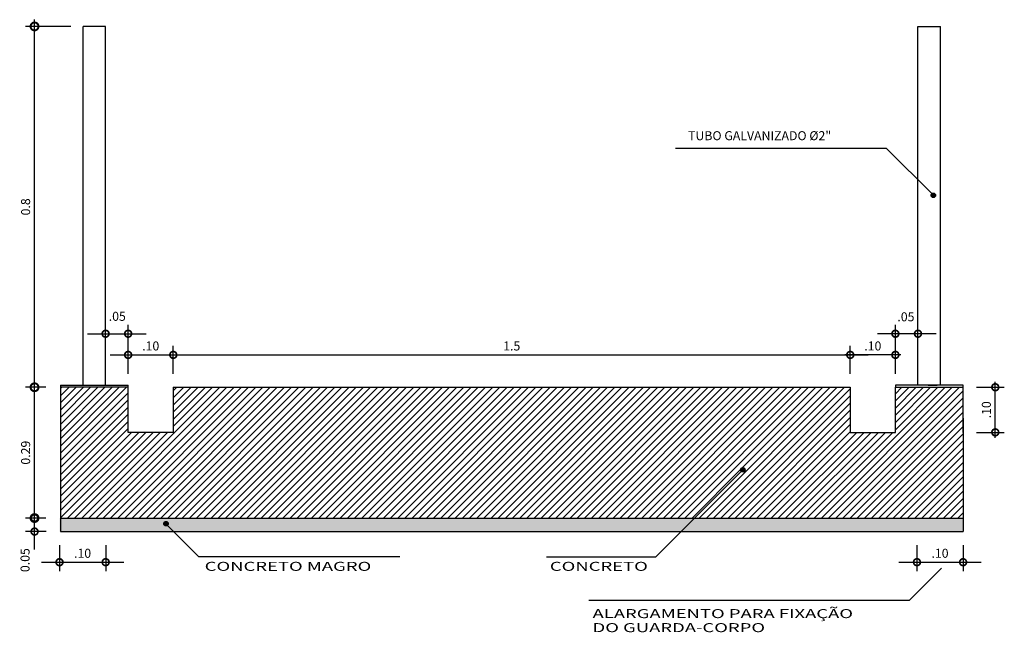
# Model space of a CAD drawing. Extents: x 183569 to 184358, y 1671250 to 1672245.
# Drawn here: x 184163 to 184166, y 1671899 to 1671900 of the extents above; entities that cross this region are included whole.
import ezdxf

# ---------------------------------------------------------------- set-up
doc = ezdxf.new("R2010")
doc.units = 0
doc.header["$LTSCALE"] = 12.7
doc.header["$MEASUREMENT"] = 0
doc.header["$PDMODE"] = 2
doc.header["$PDSIZE"] = 0.02
doc.linetypes.add('LIN0', pattern=[0])
doc.layers.get('0').update_dxf_attribs({"linetype": 'CONTINUOUS'})
doc.layers.get('DEFPOINTS').update_dxf_attribs({"linetype": 'CONTINUOUS'})
doc.layers.add('ESCADARIA', color=5, linetype='CONTINUOUS')
doc.layers.add('VALO', color=2, linetype='LIN0')
doc.styles.add('REGUA100', font='romans.shx', dxfattribs={"width": 1.4})
doc.styles.add('ROMANS', font='romans.shx', dxfattribs={"height": 0.9})
doc.dimstyles.get("Standard").update_dxf_attribs({"dimtxt": 0.18, "dimasz": 0.18, "dimexe": 0.18, "dimexo": 0.0625, "dimgap": 0.09, "dimtad": 0, "dimtih": 1, "dimtoh": 1, "dimdec": 4, "dimzin": 0, "dimtxsty": 'STANDARD', "dimcen": 0.09, "dimazin": 3, "dimtfac": 1, "dimtdec": 4, "dimtofl": 0, "dimtmove": 0, "dimatfit": 3, "dimtolj": 1, "dimtzin": 0})

# ---------------------------------------------------------------- blocks, each defined once
blk = doc.blocks.new('_DOTSMALL')
at = {"color": 0, "linetype": 'BYBLOCK', "const_width": 0.5}
blk.add_lwpolyline([(-0.0625, 0, 1), (0.0625, 0, 1)], format="xyb", close=True, dxfattribs=at)
blk = doc.blocks.new('*D123')
at = {"color": 0, "linetype": 'BYBLOCK'}
for p, q in [((184163.6436, 1671899.3363), (184163.6436, 1671899.445)), ((184163.6936, 1671899.3363), (184163.6936, 1671899.445)), ((184163.6036, 1671899.425), (184163.7336, 1671899.425))]:
    blk.add_line(p, q, dxfattribs=at)
at = {"layer": 'DEFPOINTS', "color": 0, "linetype": 'BYBLOCK'}
for p in [(184163.6936, 1671899.425), (184163.6436, 1671899.3063), (184163.6936, 1671899.3063)]:
    blk.add_point(p, dxfattribs=at)
at = {"color": 0, "linetype": 'BYBLOCK', "xscale": 0.03, "yscale": 0.03, "zscale": 0.03, "rotation": 180}
blk.add_blockref('_DOTSMALL', (184163.6436, 1671899.425), dxfattribs=at)
at = {"color": 0, "linetype": 'BYBLOCK', "xscale": 0.03, "yscale": 0.03, "zscale": 0.03}
blk.add_blockref('_DOTSMALL', (184163.6936, 1671899.425), dxfattribs=at)
at = {"color": 3, "linetype": 'BYBLOCK', "insert": (184163.6695, 1671899.4636), "char_height": 0.02, "attachment_point": 5, "style": 'REGUA100'}
blk.add_mtext('\\A1;.05', dxfattribs=at)
blk = doc.blocks.new('COTAPT')
at = {"color": 0, "linetype": 'BYBLOCK'}
blk.add_line((0, 0), (200, 0), dxfattribs=at)
at = {"color": 6, "linetype": 'BYBLOCK'}
blk.add_lwpolyline([(-20, 20), (20, 20), (20, -20), (-20, -20)], close=True, dxfattribs=at)
blk = doc.blocks.new('*D124')
at = {"color": 0, "linetype": 'BYBLOCK'}
for p, q in [((184163.6936, 1671899.3363), (184163.6936, 1671899.3981)), ((184163.7936, 1671899.3363), (184163.7936, 1671899.3981)), ((184163.6536, 1671899.3781), (184163.8336, 1671899.3781))]:
    blk.add_line(p, q, dxfattribs=at)
at = {"layer": 'DEFPOINTS', "color": 0, "linetype": 'BYBLOCK'}
for p in [(184163.7936, 1671899.3781), (184163.6936, 1671899.3063), (184163.7936, 1671899.3063)]:
    blk.add_point(p, dxfattribs=at)
at = {"color": 0, "linetype": 'BYBLOCK', "xscale": 0.03, "yscale": 0.03, "zscale": 0.03, "rotation": 180}
blk.add_blockref('_DOTSMALL', (184163.6936, 1671899.3781), dxfattribs=at)
at = {"color": 0, "linetype": 'BYBLOCK', "xscale": 0.03, "yscale": 0.03, "zscale": 0.03}
blk.add_blockref('_DOTSMALL', (184163.7936, 1671899.3781), dxfattribs=at)
at = {"color": 3, "linetype": 'BYBLOCK', "insert": (184163.7436, 1671899.3979), "char_height": 0.02, "attachment_point": 5, "style": 'REGUA100'}
blk.add_mtext('\\A1;.10', dxfattribs=at)
blk = doc.blocks.new('*D125')
at = {"color": 0, "linetype": 'BYBLOCK'}
for p, q in [((184165.3936, 1671899.3363), (184165.3936, 1671899.445)), ((184165.4436, 1671899.3363), (184165.4436, 1671899.445)), ((184165.4836, 1671899.425), (184165.3536, 1671899.425))]:
    blk.add_line(p, q, dxfattribs=at)
at = {"layer": 'DEFPOINTS', "color": 0, "linetype": 'BYBLOCK'}
for p in [(184165.3936, 1671899.425), (184165.3936, 1671899.3063), (184165.4436, 1671899.3063)]:
    blk.add_point(p, dxfattribs=at)
at = {"color": 0, "linetype": 'BYBLOCK', "xscale": 0.03, "yscale": 0.03, "zscale": 0.03, "rotation": 180}
blk.add_blockref('_DOTSMALL', (184165.3936, 1671899.425), dxfattribs=at)
at = {"color": 0, "linetype": 'BYBLOCK', "xscale": 0.03, "yscale": 0.03, "zscale": 0.03}
blk.add_blockref('_DOTSMALL', (184165.4436, 1671899.425), dxfattribs=at)
at = {"color": 3, "linetype": 'BYBLOCK', "insert": (184165.4169, 1671899.4626), "char_height": 0.02, "attachment_point": 5, "style": 'REGUA100'}
blk.add_mtext('\\A1;.05', dxfattribs=at)
blk = doc.blocks.new('*D126')
at = {"color": 0, "linetype": 'BYBLOCK'}
for p, q in [((184165.2936, 1671899.3363), (184165.2936, 1671899.3981)), ((184165.3936, 1671899.3363), (184165.3936, 1671899.3981)), ((184165.4056, 1671899.3781), (184165.2816, 1671899.3781))]:
    blk.add_line(p, q, dxfattribs=at)
at = {"layer": 'DEFPOINTS', "color": 0, "linetype": 'BYBLOCK'}
for p in [(184165.2936, 1671899.3781), (184165.2936, 1671899.3063), (184165.3936, 1671899.3063)]:
    blk.add_point(p, dxfattribs=at)
at = {"color": 0, "linetype": 'BYBLOCK', "xscale": 0.03, "yscale": 0.03, "zscale": 0.03, "rotation": 180}
blk.add_blockref('_DOTSMALL', (184165.2936, 1671899.3781), dxfattribs=at)
at = {"color": 0, "linetype": 'BYBLOCK', "xscale": 0.03, "yscale": 0.03, "zscale": 0.03}
blk.add_blockref('_DOTSMALL', (184165.3936, 1671899.3781), dxfattribs=at)
at = {"color": 3, "linetype": 'BYBLOCK', "insert": (184165.3436, 1671899.3979), "char_height": 0.02, "attachment_point": 5, "style": 'REGUA100'}
blk.add_mtext('\\A1;.10', dxfattribs=at)
blk = doc.blocks.new('*D127')
at = {"color": 0, "linetype": 'BYBLOCK'}
for p, q in [((184109.541, 1671730.6006), (184109.541, 1671730.5427)), ((184109.6432, 1671730.6006), (184109.6432, 1671730.5427)), ((184109.501, 1671730.5627), (184109.6832, 1671730.5627))]:
    blk.add_line(p, q, dxfattribs=at)
at = {"layer": 'DEFPOINTS', "color": 0, "linetype": 'BYBLOCK'}
for p in [(184109.541, 1671730.6306), (184109.6432, 1671730.6306), (184109.6432, 1671730.5627)]:
    blk.add_point(p, dxfattribs=at)
at = {"color": 0, "linetype": 'BYBLOCK', "xscale": 0.03, "yscale": 0.03, "zscale": 0.03, "rotation": 180}
blk.add_blockref('_DOTSMALL', (184109.541, 1671730.5627), dxfattribs=at)
at = {"color": 0, "linetype": 'BYBLOCK', "xscale": 0.03, "yscale": 0.03, "zscale": 0.03}
blk.add_blockref('_DOTSMALL', (184109.6432, 1671730.5627), dxfattribs=at)
at = {"color": 3, "linetype": 'BYBLOCK', "insert": (184109.5921, 1671730.5825), "char_height": 0.02, "attachment_point": 5, "style": 'REGUA100'}
blk.add_mtext('\\A1;.10', dxfattribs=at)
blk = doc.blocks.new('*D128')
at = {"color": 0, "linetype": 'BYBLOCK'}
for p, q in [((184107.6411, 1671730.6006), (184107.6411, 1671730.5427)), ((184107.7434, 1671730.6006), (184107.7434, 1671730.5427)), ((184107.6011, 1671730.5627), (184107.7834, 1671730.5627))]:
    blk.add_line(p, q, dxfattribs=at)
at = {"layer": 'DEFPOINTS', "color": 0, "linetype": 'BYBLOCK'}
for p in [(184107.6411, 1671730.6306), (184107.7434, 1671730.6306), (184107.7434, 1671730.5627)]:
    blk.add_point(p, dxfattribs=at)
at = {"color": 0, "linetype": 'BYBLOCK', "xscale": 0.03, "yscale": 0.03, "zscale": 0.03, "rotation": 180}
blk.add_blockref('_DOTSMALL', (184107.6411, 1671730.5627), dxfattribs=at)
at = {"color": 0, "linetype": 'BYBLOCK', "xscale": 0.03, "yscale": 0.03, "zscale": 0.03}
blk.add_blockref('_DOTSMALL', (184107.7434, 1671730.5627), dxfattribs=at)
at = {"color": 3, "linetype": 'BYBLOCK', "insert": (184107.6923, 1671730.5825), "char_height": 0.02, "attachment_point": 5, "style": 'REGUA100'}
blk.add_mtext('\\A1;.10', dxfattribs=at)
blk = doc.blocks.new('*D171')
at = {"color": 0, "linetype": 'BYBLOCK'}
for p, q in [((184163.4862, 1671899.2913), (184163.4862, 1671900.1213)), ((184163.5663, 1671900.1063), (184163.4662, 1671900.1063)), ((184163.5115, 1671899.3063), (184163.4662, 1671899.3063))]:
    blk.add_line(p, q, dxfattribs=at)
at = {"layer": 'DEFPOINTS', "color": 0, "linetype": 'BYBLOCK'}
for p in [(184163.4862, 1671900.1063), (184163.5963, 1671900.1063), (184163.5415, 1671899.3063)]:
    blk.add_point(p, dxfattribs=at)
at = {"color": 0, "linetype": 'BYBLOCK', "xscale": 0.035, "yscale": 0.035, "zscale": 0.035}
for p, rotation in [((184163.4862, 1671900.1063), 90), ((184163.4862, 1671899.3063), 270)]:
    blk.add_blockref('_DOTSMALL', p, dxfattribs=dict(at, rotation=rotation))
at = {"color": 3, "linetype": 'BYBLOCK', "insert": (184163.4664, 1671899.7063), "char_height": 0.02, "attachment_point": 5, "rotation": 90, "style": 'REGUA100'}
blk.add_mtext('\\A1;0.8', dxfattribs=at)
blk = doc.blocks.new('*D172')
at = {"color": 0, "linetype": 'BYBLOCK'}
for p, q in [((184163.4862, 1671899.0013), (184163.4862, 1671899.3213)), ((184163.5063, 1671899.3063), (184163.4662, 1671899.3063)), ((184163.5115, 1671899.0163), (184163.4662, 1671899.0163))]:
    blk.add_line(p, q, dxfattribs=at)
at = {"layer": 'DEFPOINTS', "color": 0, "linetype": 'BYBLOCK'}
for p in [(184163.4862, 1671899.3063), (184163.5363, 1671899.3063), (184163.5415, 1671899.0163)]:
    blk.add_point(p, dxfattribs=at)
at = {"color": 0, "linetype": 'BYBLOCK', "xscale": 0.035, "yscale": 0.035, "zscale": 0.035}
for p, rotation in [((184163.4862, 1671899.3063), 90), ((184163.4862, 1671899.0163), 270)]:
    blk.add_blockref('_DOTSMALL', p, dxfattribs=dict(at, rotation=rotation))
at = {"color": 3, "linetype": 'BYBLOCK', "insert": (184163.4664, 1671899.1613), "char_height": 0.02, "attachment_point": 5, "rotation": 90, "style": 'REGUA100'}
blk.add_mtext('\\A1;0.29', dxfattribs=at)
blk = doc.blocks.new('*D174')
at = {"color": 0, "linetype": 'BYBLOCK'}
for p, q in [((184165.6043, 1671899.1477), (184165.6043, 1671899.2717)), ((184165.5625, 1671899.2597), (184165.6243, 1671899.2597)), ((184165.5625, 1671899.1597), (184165.6243, 1671899.1597))]:
    blk.add_line(p, q, dxfattribs=at)
at = {"layer": 'DEFPOINTS', "color": 0, "linetype": 'BYBLOCK'}
for p in [(184165.5325, 1671899.2597), (184165.6043, 1671899.2597), (184165.5325, 1671899.1597)]:
    blk.add_point(p, dxfattribs=at)
at = {"color": 0, "linetype": 'BYBLOCK', "xscale": 0.03, "yscale": 0.03, "zscale": 0.03}
for p, rotation in [((184165.6043, 1671899.2597), 90), ((184165.6043, 1671899.1597), 270)]:
    blk.add_blockref('_DOTSMALL', p, dxfattribs=dict(at, rotation=rotation))
at = {"color": 3, "linetype": 'BYBLOCK', "insert": (184165.5845, 1671899.2097), "char_height": 0.02, "attachment_point": 5, "rotation": 90, "style": 'REGUA100'}
blk.add_mtext('\\A1;.10', dxfattribs=at)
blk = doc.blocks.new('*D175')
at = {"color": 0, "linetype": 'BYBLOCK'}
for p, q in [((184163.7936, 1671899.3363), (184163.7936, 1671899.3981)), ((184165.2936, 1671899.3363), (184165.2936, 1671899.3981)), ((184163.7536, 1671899.3781), (184165.3336, 1671899.3781))]:
    blk.add_line(p, q, dxfattribs=at)
at = {"layer": 'DEFPOINTS', "color": 0, "linetype": 'BYBLOCK'}
for p in [(184165.2936, 1671899.3781), (184163.7936, 1671899.3063), (184165.2936, 1671899.3063)]:
    blk.add_point(p, dxfattribs=at)
at = {"color": 0, "linetype": 'BYBLOCK', "xscale": 0.03, "yscale": 0.03, "zscale": 0.03, "rotation": 180}
blk.add_blockref('_DOTSMALL', (184163.7936, 1671899.3781), dxfattribs=at)
at = {"color": 0, "linetype": 'BYBLOCK', "xscale": 0.03, "yscale": 0.03, "zscale": 0.03}
blk.add_blockref('_DOTSMALL', (184165.2936, 1671899.3781), dxfattribs=at)
at = {"color": 3, "linetype": 'BYBLOCK', "insert": (184164.5436, 1671899.3979), "char_height": 0.02, "attachment_point": 5, "style": 'REGUA100'}
blk.add_mtext('\\A1;1.5', dxfattribs=at)

msp = doc.modelspace()

# ---------------------------------------------------------------- hatches: boundary and pattern name
h = msp.add_hatch()
h.set_pattern_fill('ANSI31', color=252, scale=0.09, style=0)
h.set_pattern_definition([(45, (0, 0), (-0.00795495128835, 0.00795495128835), [])])
h.paths.add_polyline_path([(184164.9487, 1671898.93082), (184165.05199, 1671899.03411, -0.1989124), (184165.05053, 1671899.03765, -1), (184165.06053, 1671899.03765, -0.6681786), (184165.05199, 1671899.03411), (184164.9487, 1671898.93082), (184165.54362, 1671898.93082), (184165.54362, 1671899.15239), (184165.54362, 1671899.22082), (184165.39362, 1671899.22082), (184165.39362, 1671899.12082), (184165.29362, 1671899.12082), (184165.29362, 1671899.22082), (184163.79362, 1671899.22082), (184163.79362, 1671899.12082), (184163.69362, 1671899.12082), (184163.69362, 1671899.22082), (184163.54362, 1671899.22082), (184163.54362, 1671898.93082)])
at = {"layer": 'ESCADARIA'}
for points in [[(184165.47268, 1671899.64644, 1), (184165.48268, 1671899.64644, 1)], [(184165.05053, 1671899.03765, 1), (184165.06053, 1671899.03765, 1)], [(184163.77231, 1671898.91831, 1), (184163.78231, 1671898.91831, 1)]]:
    msp.add_hatch(color=7, dxfattribs=at).paths.add_polyline_path(points)
h = msp.add_hatch(dxfattribs=at)
h.set_pattern_fill('AR-SAND', color=1, scale=0.01, style=0)
h.set_pattern_definition([(37.5, (55.900398, 168.270261), (-0.0006299335811, 0.01926823769013), [0, -0.0152, 0, -0.017, 0, -0.01625]), (7.5, (55.900398, 168.270261), (0.01769776705268, 0.0282214606523), [0, -0.0082, 0, -0.0137, 0, -0.00525]), (327.5, (55.888098, 168.270261), (0.03114141861751, 5.659053537e-05), [0, -0.005, 0, -0.018, 0, -0.0235]), (317.5, (55.888098, 168.270261), (0.03006126604572, 0.00877675564934), [0, -0.0025, 0, -0.0118, 0, -0.0135])])
h.paths.add_polyline_path([(184164.42554, 1671898.90082), (184164.4375, 1671898.93082), (184163.64377, 1671898.93082), (184163.64377, 1671898.90082)])
h.paths.add_polyline_path([(184165.44138, 1671898.90082), (184165.44138, 1671898.93082), (184164.4375, 1671898.93082), (184164.42554, 1671898.90082)])
h.paths.add_polyline_path([(184165.44138, 1671898.93082), (184165.44138, 1671898.90082), (184165.54362, 1671898.90082), (184165.54362, 1671898.93082)])
h.paths.add_polyline_path([(184163.64377, 1671898.90082), (184163.64377, 1671898.93082), (184163.54153, 1671898.93082), (184163.54153, 1671898.90082)])

# ---------------------------------------------------------------- linework, layer by layer
at = {"color": 2}
for p, q in [((184163.64362, 1671900.02082), (184163.59362, 1671900.02082)), ((184163.59362, 1671899.22582), (184163.59362, 1671900.02082)), ((184163.59362, 1671899.22582), (184163.59362, 1671900.01582)), ((184163.64362, 1671899.22582), (184163.64362, 1671900.02082)), ((184165.44362, 1671899.22582), (184165.44362, 1671900.02082)), ((184165.44362, 1671900.02082), (184165.49362, 1671900.02082)), ((184165.49362, 1671899.22582), (184165.49362, 1671900.02082))]:
    msp.add_line(p, q, dxfattribs=at)
at = {"color": 1}
for p, q in [((184164.90663, 1671899.75068), (184165.37344, 1671899.75068)), ((184165.37344, 1671899.75068), (184165.47768, 1671899.64644)), ((184164.86297, 1671898.84509), (184165.05553, 1671899.03765)), ((184163.85053, 1671898.84509), (184163.77731, 1671898.91831)), ((184164.29574, 1671898.84509), (184163.85053, 1671898.84509)), ((184164.62078, 1671898.84509), (184164.86297, 1671898.84509)), ((184165.4241, 1671898.74771), (184165.49585, 1671898.81947)), ((184165.4241, 1671898.74771), (184164.7146, 1671898.74771))]:
    msp.add_line(p, q, dxfattribs=at)
at = {"color": 6}
for p, q in [((184163.69362, 1671899.22082), (184163.54362, 1671899.22082)), ((184163.54362, 1671899.22082), (184163.54362, 1671898.90082)), ((184163.69362, 1671899.12082), (184163.69362, 1671899.22082)), ((184163.79362, 1671899.22082), (184165.29362, 1671899.22082)), ((184163.79362, 1671899.22082), (184163.79362, 1671899.12082)), ((184165.29362, 1671899.22082), (184165.29362, 1671899.12082)), ((184165.39362, 1671899.22082), (184165.54362, 1671899.22082)), ((184165.39362, 1671899.12082), (184165.39362, 1671899.22082)), ((184165.54362, 1671899.12082), (184165.54362, 1671899.22082)), ((184165.54362, 1671899.15239), (184165.54362, 1671898.90082)), ((184163.79362, 1671899.12082), (184163.69362, 1671899.12082)), ((184165.29362, 1671899.12082), (184165.39362, 1671899.12082)), ((184163.54362, 1671898.93082), (184165.54362, 1671898.93082)), ((184163.54362, 1671898.90082), (184165.54362, 1671898.90082))]:
    msp.add_line(p, q, dxfattribs=at)
at = {"color": 0, "linetype": 'BYBLOCK'}
for p, q in [((184163.49057, 1671898.9309), (184163.46621, 1671898.9309)), ((184163.48621, 1671898.8609), (184163.48621, 1671898.9309)), ((184163.51194, 1671898.9009), (184163.46621, 1671898.9009))]:
    msp.add_line(p, q, dxfattribs=at)
at = {"layer": 'DEFPOINTS', "color": 0, "linetype": 'BYBLOCK'}
for p in [(184163.6762, 1671899.22582), (184165.5262, 1671899.22582), (184163.48621, 1671898.9309), (184163.52057, 1671898.9309), (184163.52057, 1671898.9009)]:
    msp.add_point(p, dxfattribs=at)
at = {"layer": 'ESCADARIA', "color": 2}
for p, q in [((184163.54362, 1671899.22582), (184163.69362, 1671899.22582)), ((184163.54362, 1671899.22582), (184163.54362, 1671899.22082)), ((184163.69362, 1671899.22082), (184163.69362, 1671899.22582)), ((184165.39362, 1671899.22582), (184165.39362, 1671899.22082)), ((184165.54362, 1671899.22582), (184165.39362, 1671899.22582)), ((184165.46632, 1671899.22582), (184165.48632, 1671899.22582)), ((184165.54362, 1671899.22082), (184165.54362, 1671899.22582))]:
    msp.add_line(p, q, dxfattribs=at)
at = {"layer": 'ESCADARIA', "color": 7}
for centre in [(184165.47768, 1671899.64644), (184165.05553, 1671899.03765), (184163.77731, 1671898.91831)]:
    msp.add_circle(centre, 0.005, dxfattribs=at)

# ---------------------------------------------------------------- block references
at = {"color": 0, "linetype": 'BYBLOCK', "xscale": 0.03, "yscale": 0.03, "zscale": 0.03}
for p, rotation in [((184163.48621, 1671898.9309), 90), ((184163.48621, 1671898.9009), 270)]:
    msp.add_blockref('_DOTSMALL', p, dxfattribs=dict(at, rotation=rotation))

# ---------------------------------------------------------------- texts
at = {"color": 3, "style": 'REGUA100', "width": 1.5}
for s, p in [('CONCRETO MAGRO', (184163.86321, 1671898.81377)), ('CONCRETO', (184164.62796, 1671898.81377)), ('ALARGAMENTO PARA FIXAÇÃO', (184164.72256, 1671898.70895)), ('DO GUARDA-CORPO', (184164.72256, 1671898.67786))]:
    msp.add_text(s, height=0.02, dxfattribs=at).set_placement(p)
at = {"color": 3, "insert": (184163.46779, 1671898.83753), "char_height": 0.02, "attachment_point": 5, "rotation": 90, "style": 'REGUA100'}
msp.add_mtext('0.05', dxfattribs=at)
at = {"layer": 'VALO', "color": 3, "style": 'ROMANS', "oblique": 9}
msp.add_text('TUBO GALVANIZADO %%C2"', height=0.02, dxfattribs=at).set_placement((184164.9343, 1671899.76857))

# ---------------------------------------------------------------- dimensions: what is measured, and where the dimension line sits
at = {"color": 7}
for base, p1, p2, picture, middle in [((184163.48621, 1671900.02076), (184163.54153, 1671899.22082), (184163.5963, 1671900.02076), '*D171', (184163.46641, 1671899.62079)), ((184163.48621, 1671899.22076), (184163.54153, 1671898.93082), (184163.5363, 1671899.22076), '*D172', (184163.46641, 1671899.07579))]:
    dim = msp.add_linear_dim(base=base, p1=p1, p2=p2, angle=90, dimstyle='STANDARD', override={"dimscale": 0.01, "dimtxt": 2, "dimasz": 3.5, "dimexe": 2, "dimexo": 3, "dimgap": 0.98, "dimtad": 1, "dimtih": 0, "dimtoh": 0, "dimdec": 2, "dimrnd": 0.01, "dimzin": 8, "dimtxsty": 'REGUA100', "dimblk": 'COTAPT', "dimblk1": 'DOTSMALL', "dimblk2": 'DOTSMALL', "dimsah": 1, "dimcen": 4, "dimdle": 1.5, "dimclrt": 3, "dimaunit": 1, "dimtdec": 2, "dimtzin": 4}, dxfattribs=at)
    dim.commit()
    dim.dimension.update_dxf_attribs({"geometry": picture, "text_midpoint": middle, "insert": (0, -0.0855)})
for base, p1, p2, angle, picture, middle in [((184163.69362, 1671899.3395), (184163.64362, 1671899.22082), (184163.69362, 1671899.22082), 0, '*D123', (184163.66945, 1671899.37813)), ((184165.39362, 1671899.3395), (184165.44362, 1671899.22082), (184165.39362, 1671899.22082), 180, '*D125', (184165.41693, 1671899.37708))]:
    dim = msp.add_linear_dim(base=base, p1=p1, p2=p2, angle=angle, text='.05', dimstyle='STANDARD', override={"dimscale": 0.01, "dimtxt": 2, "dimasz": 3, "dimexe": 2, "dimexo": 3, "dimgap": 0.98, "dimtad": 1, "dimtih": 0, "dimtoh": 0, "dimdec": 2, "dimrnd": 0.01, "dimzin": 8, "dimtxsty": 'REGUA100', "dimblk": 'COTAPT', "dimblk1": 'DOTSMALL', "dimblk2": 'DOTSMALL', "dimsah": 1, "dimcen": 4, "dimdle": 4, "dimclrt": 3, "dimaunit": 1, "dimtdec": 2, "dimtzin": 4}, dxfattribs=at)
    dim.commit()
    dim.dimension.update_dxf_attribs({"geometry": picture, "text_midpoint": middle, "dimtype": 161, "insert": (0, -0.0855)})
for p1, p2, distance, override, picture, middle, set_off in [((184163.69362, 1671899.22082), (184163.79362, 1671899.22082), 0.07179, {"dimscale": 0.01, "dimtxt": 2, "dimasz": 3, "dimexe": 2, "dimexo": 3, "dimgap": 0.98, "dimtad": 1, "dimtih": 0, "dimtoh": 0, "dimdec": 2, "dimrnd": 0.01, "dimzin": 8, "dimtxsty": 'REGUA100', "dimblk": 'COTAPT', "dimblk1": 'DOTSMALL', "dimblk2": 'DOTSMALL', "dimsah": 1, "dimcen": 4, "dimdle": 4, "dimclrt": 3, "dimaunit": 1, "dimtdec": 2, "dimtzin": 4}, '*D124', (184163.74362, 1671899.3124), (0, -0.0855)), ((184165.39362, 1671899.22082), (184165.29362, 1671899.22082), -0.07179, {"dimscale": 0.01, "dimtxt": 2, "dimasz": 3, "dimexe": 2, "dimexo": 3, "dimgap": 0.98, "dimtad": 1, "dimtih": 0, "dimtoh": 0, "dimdec": 2, "dimrnd": 0.01, "dimzin": 8, "dimtxsty": 'REGUA100', "dimblk": 'COTAPT', "dimblk1": 'DOTSMALL', "dimblk2": 'DOTSMALL', "dimsah": 1, "dimcen": 4, "dimdle": 1.2, "dimclrt": 3, "dimaunit": 1, "dimtdec": 2, "dimtzin": 4}, '*D126', (184165.34362, 1671899.3124), (0, -0.0855)), ((184165.54315, 1671899.12082), (184165.54315, 1671899.22082), -0.07179, {"dimscale": 0.01, "dimtxt": 2, "dimasz": 3, "dimexe": 2, "dimexo": 3, "dimgap": 0.98, "dimtad": 1, "dimtih": 0, "dimtoh": 0, "dimdec": 2, "dimrnd": 0.01, "dimzin": 8, "dimtxsty": 'REGUA100', "dimblk": 'COTAPT', "dimblk1": 'DOTSMALL', "dimblk2": 'DOTSMALL', "dimsah": 1, "dimcen": 4, "dimdle": 1.2, "dimclrt": 3, "dimaunit": 1, "dimtdec": 2, "dimtzin": 4}, '*D174', (184165.59513, 1671899.17082), (0.01064, -0.03883)), ((184163.54153, 1671898.90082), (184163.64377, 1671898.90082), -0.06786, {"dimscale": 0.01, "dimtxt": 2, "dimasz": 3, "dimexe": 2, "dimexo": 3, "dimgap": 0.98, "dimtad": 1, "dimtih": 0, "dimtoh": 0, "dimdec": 2, "dimrnd": 0.01, "dimzin": 8, "dimtxsty": 'REGUA100', "dimblk": 'COTAPT', "dimblk1": 'DOTSMALL', "dimblk2": 'DOTSMALL', "dimsah": 1, "dimcen": 4, "dimdle": 4, "dimclrt": 3, "dimaunit": 1, "dimtdec": 2, "dimtzin": 4}, '*D128', (184163.59265, 1671898.85275), (55.9004, 168.27026)), ((184165.44138, 1671898.90082), (184165.54362, 1671898.90082), -0.06786, {"dimscale": 0.01, "dimtxt": 2, "dimasz": 3, "dimexe": 2, "dimexo": 3, "dimgap": 0.98, "dimtad": 1, "dimtih": 0, "dimtoh": 0, "dimdec": 2, "dimrnd": 0.01, "dimzin": 8, "dimtxsty": 'REGUA100', "dimblk": 'COTAPT', "dimblk1": 'DOTSMALL', "dimblk2": 'DOTSMALL', "dimsah": 1, "dimcen": 4, "dimdle": 4, "dimclrt": 3, "dimaunit": 1, "dimtdec": 2, "dimtzin": 4}, '*D127', (184165.4925, 1671898.85275), (55.9004, 168.27026))]:
    dim = msp.add_aligned_dim(p1=p1, p2=p2, distance=distance, text='.10', dimstyle='STANDARD', override=override, dxfattribs=at)
    dim.commit()
    dim.dimension.update_dxf_attribs({"geometry": picture, "text_midpoint": middle, "insert": set_off})
dim = msp.add_aligned_dim(p1=(184163.79362, 1671899.22082), p2=(184165.29362, 1671899.22082), distance=0.07179, dimstyle='STANDARD', override={"dimscale": 0.01, "dimtxt": 2, "dimasz": 3, "dimexe": 2, "dimexo": 3, "dimgap": 0.98, "dimtad": 1, "dimtih": 0, "dimtoh": 0, "dimdec": 2, "dimrnd": 0.01, "dimzin": 8, "dimtxsty": 'REGUA100', "dimblk": 'COTAPT', "dimblk1": 'DOTSMALL', "dimblk2": 'DOTSMALL', "dimsah": 1, "dimcen": 4, "dimdle": 4, "dimclrt": 3, "dimaunit": 1, "dimtdec": 2, "dimtzin": 4}, dxfattribs=at)
dim.commit()
dim.dimension.update_dxf_attribs({"geometry": '*D175', "text_midpoint": (184164.54362, 1671899.3124), "insert": (0, -0.0855)})

doc.saveas('drawing.dxf')
